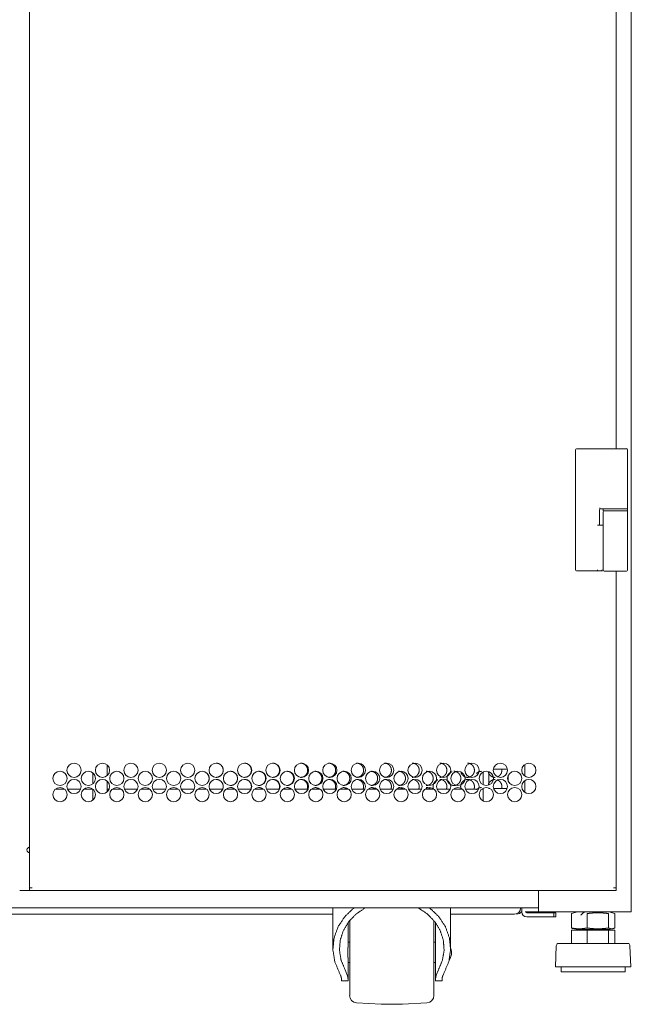
# Model space of a CAD drawing. Units: inches. Extents: x 106 to 339, y 21 to 239.
# Drawn here: x 327 to 338, y 90 to 109 of the extents above; entities that cross this region are included whole.
import ezdxf

# ---------------------------------------------------------------- set-up
doc = ezdxf.new("R2010")
doc.units = ezdxf.units.IN
doc.header["$MEASUREMENT"] = 0
doc.layers.add('1', color=7, linetype='Continuous')

msp = doc.modelspace()

# ---------------------------------------------------------------- linework, layer by layer
at = {"layer": '1', "color": 18, "linetype": 'Continuous', "lineweight": 18}
for p, q in [((338.404, 170.855), (338.404, 92.193)), ((326.731, 170.76), (326.731, 92.662)), ((338.113, 101.171), (338.113, 161.871)), ((337.5, 101.17), (337.855, 101.17)), ((337.855, 101.17), (337.855, 101.17)), ((337.322, 98.827), (337.322, 101.15)), ((338.329, 101.156), (338.329, 101.15)), ((338.329, 101.15), (338.329, 100.026)), ((338.329, 100.026), (338.329, 99.963)), ((337.79, 99.986), (337.79, 99.693)), ((337.795, 100.006), (337.855, 100.006)), ((337.855, 100.006), (337.855, 100.006)), ((337.857, 100.006), (337.857, 99.971)), ((337.857, 99.951), (337.857, 99.699)), ((338.329, 99.971), (338.329, 100.006)), ((338.329, 99.951), (338.329, 98.821)), ((337.857, 99.699), (337.857, 98.821)), ((337.5, 98.807), (337.702, 98.807)), ((337.702, 98.807), (337.727, 98.807)), ((337.823, 98.807), (337.845, 98.807)), ((338.113, 92.662), (338.113, 98.802)), ((327.963, 94.889), (327.963, 94.675)), ((328.238, 94.835), (328.238, 95.044)), ((335.53, 94.906), (335.53, 94.66)), ((335.638, 94.652), (335.638, 94.912)), ((335.728, 94.959), (336.001, 94.959)), ((336.337, 95.053), (336.337, 94.827)), ((328.238, 94.52), (328.238, 94.729)), ((336.013, 94.825), (336.013, 94.738)), ((336.337, 94.739), (336.337, 94.512)), ((327.239, 94.575), (327.41, 94.575)), ((327.468, 94.575), (327.726, 94.575)), ((327.79, 94.575), (327.961, 94.575)), ((327.963, 94.574), (327.963, 94.361)), ((328.238, 94.575), (328.277, 94.575)), ((328.341, 94.575), (328.512, 94.575)), ((328.571, 94.575), (328.828, 94.575)), ((328.892, 94.575), (329.063, 94.575)), ((329.122, 94.575), (329.379, 94.575)), ((329.443, 94.575), (329.614, 94.575)), ((329.673, 94.575), (329.93, 94.575)), ((329.995, 94.575), (330.166, 94.575)), ((330.224, 94.575), (330.482, 94.575)), ((330.546, 94.575), (330.717, 94.575)), ((330.775, 94.575), (331.033, 94.575)), ((331.097, 94.575), (331.268, 94.575)), ((331.327, 94.575), (331.584, 94.575)), ((331.648, 94.575), (331.819, 94.575)), ((331.878, 94.575), (332.135, 94.575)), ((332.199, 94.575), (332.37, 94.575)), ((332.429, 94.575), (332.686, 94.575)), ((332.751, 94.575), (332.921, 94.575)), ((332.98, 94.575), (333.238, 94.575)), ((333.302, 94.575), (333.473, 94.575)), ((333.531, 94.575), (333.789, 94.575)), ((333.853, 94.575), (334.024, 94.575)), ((334.083, 94.575), (334.34, 94.575)), ((334.404, 94.575), (334.575, 94.575)), ((334.634, 94.575), (334.891, 94.575)), ((334.955, 94.575), (335.126, 94.575)), ((335.185, 94.575), (335.442, 94.575)), ((335.506, 94.575), (335.53, 94.575)), ((335.53, 94.591), (335.53, 94.345)), ((335.638, 94.585), (335.638, 94.597)), ((335.663, 94.585), (335.638, 94.585)), ((335.997, 94.585), (335.733, 94.585)), ((326.731, 92.607), (326.542, 92.607)), ((326.731, 92.662), (326.786, 92.662)), ((326.731, 92.607), (338.113, 92.607)), ((336.605, 92.607), (336.605, 92.193)), ((338.113, 92.662), (338.058, 92.662)), ((336.605, 92.272), (316.66, 92.272)), ((332.617, 92.272), (332.617, 91.485)), ((334.9, 91.485), (334.9, 92.272)), ((336.259, 92.272), (336.259, 92.268)), ((336.278, 92.272), (336.278, 92.193)), ((332.617, 92.15), (320.649, 92.15)), ((336.14, 92.15), (334.9, 92.15)), ((336.703, 92.173), (336.377, 92.173)), ((336.703, 92.095), (336.377, 92.095)), ((336.585, 92.193), (336.404, 92.193)), ((338.337, 92.193), (336.672, 92.193)), ((336.9, 92.173), (336.9, 92.095)), ((336.94, 92.173), (336.94, 92.095)), ((337.36, 92.193), (337.245, 92.164)), ((337.245, 92.161), (337.245, 91.881)), ((337.545, 92.161), (337.545, 91.881)), ((337.906, 92.19), (337.902, 92.193)), ((337.964, 92.161), (337.964, 91.881)), ((338.083, 92.164), (337.968, 92.193)), ((338.083, 92.161), (338.083, 91.881)), ((332.91, 91.539), (332.91, 91.986)), ((334.607, 91.539), (334.607, 91.986)), ((337.245, 91.877), (337.36, 91.849)), ((337.245, 91.837), (337.245, 91.581)), ((337.245, 91.837), (337.545, 91.837)), ((337.476, 91.849), (337.488, 91.838)), ((337.491, 91.84), (337.486, 91.837)), ((337.545, 91.837), (337.545, 91.581)), ((337.545, 91.837), (337.964, 91.837)), ((337.906, 91.84), (337.896, 91.849)), ((337.9, 91.837), (337.9, 91.844)), ((337.964, 91.837), (337.964, 91.581)), ((337.964, 91.837), (338.083, 91.837)), ((337.968, 91.849), (338.083, 91.877)), ((338.083, 91.837), (338.083, 91.581)), ((332.942, 91.604), (332.91, 91.604)), ((334.607, 91.604), (334.576, 91.604)), ((336.95, 91.534), (336.936, 91.131)), ((338.392, 91.131), (338.378, 91.534)), ((332.91, 90.891), (332.91, 91.276)), ((334.607, 90.891), (334.607, 91.276)), ((332.896, 90.967), (332.854, 91.071)), ((332.91, 91.21), (332.942, 91.21)), ((334.576, 91.21), (334.607, 91.21)), ((334.664, 91.071), (334.621, 90.967)), ((337.043, 91.131), (337.043, 91.031)), ((338.285, 91.031), (338.285, 91.131)), ((332.765, 90.967), (332.741, 91.019)), ((334.776, 91.019), (334.752, 90.967)), ((332.784, 90.856), (332.91, 90.856)), ((334.607, 90.856), (334.733, 90.856)), ((333.076, 90.432), (333.553, 90.407)), ((333.965, 90.407), (334.441, 90.432))]:
    msp.add_line(p, q, dxfattribs=at)
for centre in [(327.597, 94.939), (328.148, 94.939), (328.7, 94.939), (329.251, 94.939), (329.802, 94.939), (330.353, 94.939), (330.904, 94.939), (331.455, 94.939), (332.007, 94.939), (332.558, 94.939), (333.109, 94.939), (333.66, 94.939), (334.211, 94.939), (334.763, 94.939), (335.314, 94.939), (335.865, 94.939), (336.416, 94.939), (327.324, 94.782), (327.875, 94.782), (328.427, 94.782), (328.978, 94.782), (329.529, 94.782), (330.08, 94.782), (330.631, 94.782), (331.183, 94.782), (331.734, 94.782), (332.285, 94.782), (332.836, 94.782), (333.387, 94.782), (333.939, 94.782), (334.49, 94.782), (335.041, 94.782), (335.592, 94.782), (336.143, 94.782), (327.597, 94.624), (328.148, 94.624), (328.7, 94.624), (329.251, 94.624), (329.802, 94.624), (330.353, 94.624), (330.904, 94.624), (331.455, 94.624), (332.007, 94.624), (332.558, 94.624), (333.109, 94.624), (333.66, 94.624), (334.211, 94.624), (334.763, 94.624), (335.314, 94.624), (335.865, 94.624), (336.416, 94.624), (327.324, 94.467), (327.875, 94.467), (328.427, 94.467), (328.978, 94.467), (329.529, 94.467), (330.08, 94.467), (330.631, 94.467), (331.183, 94.467), (331.734, 94.467), (332.285, 94.467), (332.836, 94.467), (333.387, 94.467), (333.939, 94.467), (334.49, 94.467), (335.041, 94.467), (335.592, 94.467), (336.143, 94.467)]:
    msp.add_circle(centre, 0.138, dxfattribs=at)
for centre, radius, start, end in [((337.341, 101.15), 0.0197, 90, 180), ((338.31, 101.156), 0.0197, 0, 90), ((338.31, 101.15), 0.0197, 0, 90), ((338.31, 100.026), 0.0197, 270, 0), ((337.81, 99.986), 0.0197, 90, 180), ((337.877, 99.951), 0.0197, 90, 180), ((338.31, 99.951), 0.0197, 0, 90), ((337.341, 98.827), 0.0197, 180, 270), ((337.877, 98.821), 0.0197, 180, 270), ((338.31, 98.821), 0.0197, 270, 0), ((326.743, 93.394), 0.0591, 101.5369, 180), ((326.743, 93.394), 0.0591, 180, 258.4631), ((336.14, 92.268), 0.118, 270, 0), ((336.18, 92.268), 0.118, 270, 326.4427), ((336.377, 92.193), 0.0984, 180, 270), ((336.377, 92.193), 0.0197, 180, 270), ((336.416, 92.193), 0.0197, 180, 270), ((334.603, 91.396), 0.315, 2.0777, 19.4231), ((337.01, 91.531), 0.0602, 124.7852, 178.0071), ((338.318, 91.531), 0.0602, 1.9929, 55.2148), ((334.603, 91.419), 0.315, 328.0345, 357.9223), ((333.083, 90.574), 0.142, 180, 267), ((334.434, 90.574), 0.142, 273, 0), ((333.759, 94.339), 3.937, 267, 273)]:
    msp.add_arc(centre, radius, start, end, dxfattribs=at)
for points, knots in [([(337.341, 101.17), (337.342, 101.17), (337.346, 101.17), (337.347, 101.17), (337.35, 101.17), (337.35, 101.17), (337.351, 101.17), (337.352, 101.17), (337.352, 101.17), (337.387, 101.17), (337.411, 101.17), (337.425, 101.17), (337.433, 101.17), (337.436, 101.17), (337.438, 101.17), (337.44, 101.17), (337.5, 101.17)], [0, 0, 0.004266, 0.027071, 0.038884, 0.052994, 0.056768, 0.062838, 0.06694, 0.069073, 0.286792, 0.44233, 0.529286, 0.575062, 0.598523, 0.6105, 0.622477, 1, 1]), ([(337.855, 101.17), (337.892, 101.17), (337.922, 101.17)], [0, 0, 0.557076, 1, 1]), ([(337.922, 101.17), (337.944, 101.17), (337.956, 101.17), (337.962, 101.17), (337.966, 101.17), (337.969, 101.17), (338.031, 101.17), (338.064, 101.17), (338.081, 101.17), (338.086, 101.17), (338.092, 101.17), (338.097, 101.17), (338.131, 101.17), (338.178, 101.17), (338.2, 101.17), (338.211, 101.17), (338.214, 101.17), (338.218, 101.17), (338.221, 101.17), (338.247, 101.17), (338.279, 101.17), (338.287, 101.17), (338.294, 101.17), (338.297, 101.17), (338.299, 101.17), (338.3, 101.17), (338.31, 101.17)], [0, 0, 0.056447, 0.087992, 0.104638, 0.113095, 0.121753, 0.280891, 0.367541, 0.411638, 0.422713, 0.439425, 0.450634, 0.54017, 0.661521, 0.718102, 0.745151, 0.753943, 0.762669, 0.771327, 0.83858, 0.920263, 0.94154, 0.959662, 0.967515, 0.971139, 0.974629, 1, 1]), ([(337.793, 100.026), (337.793, 100.018), (337.793, 100.012), (337.794, 100.008), (337.795, 100.006)], [0, 0, 0.377332, 0.698567, 0.914153, 1, 1]), ([(338.329, 100.006), (338.298, 100.006), (338.093, 100.006), (337.889, 100.006), (337.857, 100.006)], [0, 0, 0.066972, 0.5, 0.932973, 1, 1]), ([(337.857, 99.971), (337.889, 99.971), (338.093, 99.971), (338.298, 99.971), (338.329, 99.971)], [0, 0, 0.067027, 0.5, 0.933028, 1, 1]), ([(338.329, 99.963), (338.329, 99.958), (338.329, 99.954), (338.329, 99.951)], [0, 0, 0.427327, 0.743059, 1, 1]), ([(337.75, 98.827), (337.748, 98.813), (337.744, 98.807)], [0, 0, 0.656009, 1, 1]), ([(337.744, 98.807), (337.776, 98.807), (337.816, 98.807), (337.823, 98.807)], [0, 0, 0.40537, 0.912496, 1, 1]), ([(337.84, 98.825), (337.835, 98.812), (337.823, 98.807)], [0, 0, 0.500674, 1, 1]), ([(337.877, 98.801), (337.918, 98.801), (338.16, 98.801), (338.31, 98.801)], [0, 0, 0.09549, 0.65454, 1, 1]), ([(330.352, 94.801), (330.379, 94.804), (330.404, 94.811), (330.416, 94.817), (330.428, 94.824), (330.438, 94.832), (330.449, 94.842), (330.466, 94.863), (330.479, 94.886), (330.483, 94.899), (330.486, 94.912), (330.488, 94.925), (330.489, 94.939), (330.486, 94.967), (330.479, 94.992), (330.466, 95.015), (330.449, 95.037), (330.428, 95.054), (330.404, 95.067), (330.392, 95.071), (330.379, 95.074), (330.366, 95.076), (330.352, 95.077)], [0, 0, 0.063599, 0.124665, 0.155028, 0.185788, 0.217127, 0.249483, 0.31339, 0.374725, 0.405289, 0.436156, 0.467624, 0.500089, 0.564138, 0.625545, 0.68684, 0.75053, 0.814126, 0.875161, 0.905579, 0.93632, 0.967697, 1, 1]), ([(330.899, 94.801), (330.926, 94.804), (330.952, 94.811), (330.963, 94.817), (330.975, 94.824), (330.985, 94.832), (330.996, 94.842), (331.013, 94.863), (331.026, 94.886), (331.03, 94.899), (331.033, 94.912), (331.035, 94.925), (331.036, 94.939), (331.033, 94.967), (331.026, 94.992), (331.013, 95.015), (330.996, 95.037), (330.975, 95.054), (330.952, 95.067), (330.939, 95.071), (330.926, 95.074), (330.913, 95.076), (330.899, 95.077)], [0, 0, 0.063535, 0.124541, 0.15493, 0.185666, 0.216986, 0.249326, 0.313251, 0.374641, 0.405212, 0.436106, 0.467602, 0.500094, 0.564195, 0.625656, 0.686978, 0.750686, 0.814246, 0.875282, 0.905614, 0.936324, 0.967728, 1, 1]), ([(331.445, 94.801), (331.473, 94.804), (331.498, 94.811), (331.51, 94.817), (331.521, 94.824), (331.532, 94.832), (331.542, 94.842), (331.559, 94.863), (331.572, 94.886), (331.576, 94.899), (331.579, 94.912), (331.581, 94.925), (331.582, 94.939), (331.579, 94.967), (331.572, 94.992), (331.559, 95.015), (331.542, 95.037), (331.521, 95.054), (331.498, 95.067), (331.485, 95.071), (331.473, 95.074), (331.459, 95.076), (331.445, 95.077)], [0, 0, 0.063485, 0.124443, 0.154811, 0.18553, 0.216836, 0.249168, 0.313125, 0.374526, 0.405132, 0.43606, 0.467591, 0.500119, 0.56429, 0.625803, 0.687164, 0.750904, 0.814442, 0.87544, 0.905749, 0.936434, 0.967813, 1, 1]), ([(331.99, 94.801), (332.018, 94.804), (332.043, 94.811), (332.054, 94.817), (332.066, 94.824), (332.076, 94.832), (332.087, 94.842), (332.104, 94.863), (332.117, 94.886), (332.121, 94.899), (332.124, 94.912), (332.126, 94.925), (332.126, 94.939), (332.124, 94.967), (332.117, 94.992), (332.104, 95.015), (332.087, 95.037), (332.066, 95.054), (332.043, 95.067), (332.03, 95.071), (332.018, 95.074), (332.004, 95.076), (331.99, 95.077)], [0, 0, 0.063438, 0.124293, 0.154642, 0.185345, 0.216639, 0.249009, 0.312925, 0.374397, 0.405018, 0.435982, 0.46755, 0.500115, 0.564362, 0.625928, 0.68736, 0.75106, 0.814625, 0.875535, 0.905878, 0.93654, 0.967836, 1, 1]), ([(332.534, 94.801), (332.561, 94.804), (332.586, 94.811), (332.598, 94.817), (332.609, 94.824), (332.62, 94.832), (332.63, 94.842), (332.647, 94.863), (332.66, 94.886), (332.664, 94.899), (332.667, 94.912), (332.669, 94.925), (332.67, 94.939), (332.667, 94.967), (332.66, 94.992), (332.647, 95.015), (332.63, 95.037), (332.609, 95.054), (332.586, 95.067), (332.574, 95.071), (332.561, 95.074), (332.548, 95.076), (332.534, 95.077)], [0, 0, 0.063339, 0.124156, 0.154435, 0.185127, 0.216413, 0.24878, 0.312702, 0.374225, 0.404885, 0.435875, 0.467475, 0.500085, 0.564414, 0.626043, 0.687526, 0.751231, 0.814785, 0.875667, 0.905936, 0.936579, 0.967855, 1, 1]), ([(333.076, 94.801), (333.103, 94.804), (333.128, 94.811), (333.14, 94.817), (333.151, 94.824), (333.162, 94.832), (333.172, 94.842), (333.189, 94.863), (333.202, 94.886), (333.206, 94.899), (333.209, 94.912), (333.211, 94.925), (333.212, 94.939), (333.209, 94.967), (333.202, 94.992), (333.189, 95.015), (333.172, 95.037), (333.151, 95.054), (333.128, 95.067), (333.116, 95.071), (333.103, 95.074), (333.09, 95.076), (333.076, 95.077)], [0, 0, 0.063305, 0.124031, 0.154297, 0.184979, 0.21626, 0.248581, 0.312553, 0.374103, 0.404785, 0.435817, 0.46746, 0.500116, 0.564533, 0.626229, 0.687739, 0.751492, 0.814994, 0.875853, 0.906106, 0.936673, 0.967932, 1, 1]), ([(333.617, 94.801), (333.644, 94.804), (333.669, 94.811), (333.68, 94.817), (333.692, 94.824), (333.702, 94.832), (333.712, 94.842), (333.73, 94.863), (333.742, 94.886), (333.746, 94.899), (333.749, 94.912), (333.751, 94.925), (333.752, 94.939), (333.749, 94.967), (333.742, 94.992), (333.73, 95.015), (333.712, 95.037), (333.692, 95.054), (333.669, 95.067), (333.657, 95.071), (333.644, 95.074), (333.631, 95.076), (333.617, 95.077)], [0, 0, 0.063162, 0.123866, 0.154125, 0.184751, 0.216033, 0.248316, 0.312311, 0.373928, 0.404659, 0.435725, 0.467418, 0.500124, 0.564641, 0.626434, 0.687983, 0.751759, 0.815221, 0.876016, 0.906259, 0.936756, 0.967943, 1, 1]), ([(334.156, 94.801), (334.183, 94.804), (334.208, 94.811), (334.219, 94.817), (334.23, 94.824), (334.241, 94.832), (334.251, 94.842), (334.268, 94.863), (334.28, 94.886), (334.285, 94.899), (334.288, 94.912), (334.29, 94.925), (334.29, 94.939), (334.288, 94.967), (334.28, 94.992), (334.268, 95.015), (334.251, 95.037), (334.23, 95.054), (334.208, 95.067), (334.195, 95.071), (334.183, 95.074), (334.17, 95.076), (334.156, 95.077)], [0, 0, 0.063086, 0.123659, 0.153858, 0.184484, 0.215722, 0.248059, 0.312045, 0.373709, 0.40449, 0.435609, 0.467354, 0.500113, 0.564732, 0.626611, 0.688206, 0.752012, 0.815488, 0.876224, 0.906403, 0.936892, 0.968011, 1, 1]), ([(334.693, 94.801), (334.72, 94.804), (334.744, 94.811), (334.756, 94.817), (334.767, 94.824), (334.778, 94.832), (334.788, 94.842), (334.805, 94.863), (334.817, 94.886), (334.821, 94.899), (334.824, 94.912), (334.826, 94.925), (334.827, 94.939), (334.824, 94.967), (334.817, 94.992), (334.805, 95.015), (334.788, 95.037), (334.767, 95.054), (334.744, 95.067), (334.732, 95.071), (334.72, 95.074), (334.707, 95.076), (334.693, 95.077)], [0, 0, 0.062956, 0.123404, 0.153603, 0.184181, 0.215426, 0.247732, 0.311756, 0.373502, 0.404299, 0.435473, 0.467267, 0.500087, 0.564823, 0.626795, 0.688472, 0.752277, 0.815727, 0.876359, 0.906535, 0.93696, 0.968015, 1, 1]), ([(335.228, 94.801), (335.254, 94.804), (335.279, 94.811), (335.291, 94.817), (335.302, 94.824), (335.312, 94.832), (335.322, 94.842), (335.339, 94.863), (335.352, 94.886), (335.356, 94.899), (335.359, 94.912), (335.361, 94.925), (335.361, 94.939), (335.359, 94.967), (335.351, 94.992), (335.339, 95.015), (335.322, 95.037), (335.302, 95.054), (335.279, 95.067), (335.267, 95.071), (335.255, 95.074), (335.241, 95.076), (335.228, 95.077)], [0, 0, 0.062836, 0.123228, 0.153376, 0.18391, 0.21512, 0.247445, 0.311518, 0.3733, 0.404157, 0.435378, 0.467235, 0.500116, 0.564973, 0.627034, 0.688775, 0.752628, 0.816063, 0.876654, 0.906774, 0.937141, 0.968135, 1, 1]), ([(330.178, 94.685), (330.208, 94.729), (330.212, 94.741), (330.215, 94.754), (330.217, 94.768), (330.218, 94.782), (330.215, 94.809), (330.208, 94.835), (330.195, 94.858), (330.177, 94.879), (330.173, 94.883)], [0, 0, 0.237601, 0.297317, 0.357622, 0.419103, 0.482534, 0.607671, 0.727645, 0.847457, 0.971893, 1, 1]), ([(330.628, 94.644), (330.656, 94.646), (330.681, 94.654), (330.693, 94.66), (330.704, 94.667), (330.715, 94.675), (330.725, 94.684), (330.743, 94.705), (330.755, 94.729), (330.76, 94.741), (330.763, 94.754), (330.765, 94.768), (330.765, 94.782), (330.763, 94.809), (330.755, 94.835), (330.743, 94.858), (330.725, 94.879), (330.704, 94.897), (330.681, 94.909), (330.669, 94.914), (330.656, 94.917), (330.642, 94.919), (330.628, 94.919)], [0, 0, 0.063568, 0.124605, 0.155035, 0.185758, 0.217064, 0.249435, 0.313332, 0.374695, 0.405274, 0.436154, 0.467636, 0.500117, 0.564195, 0.62563, 0.686953, 0.750634, 0.814212, 0.875223, 0.905655, 0.936352, 0.967742, 1, 1]), ([(331.175, 94.644), (331.202, 94.646), (331.228, 94.654), (331.239, 94.66), (331.251, 94.667), (331.261, 94.675), (331.272, 94.684), (331.289, 94.705), (331.302, 94.729), (331.306, 94.741), (331.309, 94.754), (331.311, 94.768), (331.312, 94.782), (331.309, 94.809), (331.302, 94.835), (331.289, 94.858), (331.272, 94.879), (331.251, 94.897), (331.228, 94.909), (331.215, 94.914), (331.202, 94.917), (331.189, 94.919), (331.175, 94.919)], [0, 0, 0.06357, 0.124551, 0.154903, 0.185604, 0.216941, 0.249254, 0.313176, 0.374599, 0.405188, 0.436099, 0.467612, 0.500122, 0.564257, 0.625735, 0.687119, 0.750824, 0.814372, 0.875336, 0.905741, 0.936409, 0.967771, 1, 1]), ([(331.721, 94.644), (331.748, 94.646), (331.773, 94.654), (331.785, 94.66), (331.796, 94.667), (331.807, 94.675), (331.817, 94.684), (331.835, 94.705), (331.847, 94.729), (331.851, 94.741), (331.855, 94.754), (331.856, 94.768), (331.857, 94.782), (331.855, 94.809), (331.847, 94.835), (331.835, 94.858), (331.817, 94.879), (331.796, 94.897), (331.773, 94.909), (331.761, 94.914), (331.748, 94.917), (331.735, 94.919), (331.721, 94.919)], [0, 0, 0.063459, 0.124391, 0.154721, 0.185406, 0.216728, 0.249077, 0.312992, 0.374454, 0.405056, 0.436001, 0.467549, 0.500094, 0.5643, 0.625845, 0.687239, 0.750937, 0.814508, 0.875433, 0.905758, 0.93646, 0.967796, 1, 1]), ([(332.265, 94.644), (332.292, 94.646), (332.317, 94.654), (332.329, 94.66), (332.34, 94.667), (332.351, 94.675), (332.361, 94.684), (332.379, 94.705), (332.391, 94.729), (332.395, 94.741), (332.399, 94.754), (332.4, 94.768), (332.401, 94.782), (332.399, 94.809), (332.391, 94.835), (332.379, 94.858), (332.361, 94.879), (332.34, 94.897), (332.317, 94.909), (332.305, 94.914), (332.292, 94.917), (332.279, 94.919), (332.265, 94.919)], [0, 0, 0.063415, 0.124247, 0.154614, 0.185284, 0.216596, 0.248896, 0.31285, 0.374329, 0.404968, 0.43595, 0.467528, 0.500116, 0.564399, 0.626002, 0.687442, 0.751179, 0.814688, 0.87558, 0.905942, 0.936563, 0.967817, 1, 1]), ([(332.808, 94.644), (332.835, 94.646), (332.86, 94.654), (332.872, 94.66), (332.883, 94.667), (332.894, 94.675), (332.904, 94.684), (332.921, 94.705), (332.934, 94.729), (332.938, 94.741), (332.941, 94.754), (332.943, 94.768), (332.944, 94.782), (332.941, 94.809), (332.934, 94.835), (332.921, 94.858), (332.904, 94.879), (332.883, 94.897), (332.86, 94.909), (332.848, 94.914), (332.835, 94.917), (332.822, 94.919), (332.808, 94.919)], [0, 0, 0.063323, 0.124066, 0.154366, 0.185079, 0.216339, 0.248683, 0.31265, 0.374187, 0.404849, 0.43586, 0.46749, 0.500121, 0.564494, 0.626166, 0.687635, 0.751384, 0.814889, 0.87576, 0.90605, 0.936656, 0.967893, 1, 1]), ([(333.35, 94.644), (333.377, 94.646), (333.401, 94.654), (333.413, 94.66), (333.424, 94.667), (333.435, 94.675), (333.445, 94.684), (333.462, 94.705), (333.475, 94.729), (333.479, 94.741), (333.482, 94.754), (333.484, 94.768), (333.485, 94.782), (333.482, 94.809), (333.475, 94.835), (333.462, 94.858), (333.445, 94.879), (333.424, 94.897), (333.402, 94.909), (333.389, 94.914), (333.377, 94.917), (333.363, 94.919), (333.35, 94.919)], [0, 0, 0.063234, 0.12395, 0.154185, 0.184839, 0.216145, 0.248448, 0.312431, 0.374001, 0.404727, 0.43577, 0.467438, 0.500119, 0.564586, 0.626331, 0.687861, 0.751627, 0.815132, 0.875933, 0.906153, 0.936744, 0.967907, 1, 1]), ([(333.889, 94.644), (333.916, 94.646), (333.941, 94.654), (333.953, 94.66), (333.964, 94.667), (333.974, 94.675), (333.985, 94.684), (334.002, 94.705), (334.014, 94.729), (334.018, 94.741), (334.022, 94.754), (334.023, 94.768), (334.024, 94.782), (334.022, 94.809), (334.014, 94.835), (334.002, 94.858), (333.985, 94.879), (333.964, 94.897), (333.941, 94.909), (333.929, 94.914), (333.916, 94.917), (333.903, 94.919), (333.889, 94.919)], [0, 0, 0.063095, 0.123736, 0.153966, 0.184619, 0.215879, 0.248191, 0.312202, 0.373816, 0.404573, 0.435666, 0.467386, 0.500118, 0.564686, 0.626514, 0.688088, 0.751881, 0.815352, 0.876146, 0.906358, 0.936822, 0.967976, 1, 1]), ([(334.427, 94.644), (334.454, 94.646), (334.479, 94.654), (334.49, 94.66), (334.502, 94.667), (334.512, 94.675), (334.522, 94.684), (334.539, 94.705), (334.552, 94.729), (334.556, 94.741), (334.559, 94.754), (334.561, 94.768), (334.561, 94.782), (334.559, 94.809), (334.552, 94.835), (334.539, 94.858), (334.522, 94.879), (334.502, 94.897), (334.479, 94.909), (334.467, 94.914), (334.454, 94.917), (334.441, 94.919), (334.427, 94.919)], [0, 0, 0.063023, 0.123536, 0.153764, 0.184367, 0.215585, 0.247908, 0.311915, 0.373637, 0.404427, 0.43556, 0.467335, 0.500124, 0.564804, 0.626724, 0.688376, 0.752165, 0.815606, 0.876346, 0.906496, 0.936954, 0.968042, 1, 1]), ([(334.925, 94.914), (334.869, 94.879), (334.852, 94.858), (334.839, 94.835), (334.835, 94.822), (334.832, 94.809), (334.83, 94.796), (334.83, 94.782), (334.832, 94.754), (334.839, 94.729), (334.845, 94.717), (334.852, 94.705), (334.86, 94.695), (334.869, 94.684), (334.889, 94.667), (334.912, 94.654), (334.924, 94.65), (334.937, 94.646), (334.95, 94.645), (334.963, 94.644)], [0, 0, 0.170249, 0.240853, 0.308955, 0.342951, 0.377342, 0.412433, 0.448636, 0.520062, 0.588426, 0.622357, 0.656554, 0.69129, 0.727021, 0.797168, 0.864147, 0.89731, 0.930801, 0.964919, 1, 1]), ([(334.963, 94.644), (334.99, 94.646), (335.015, 94.654), (335.026, 94.66), (335.037, 94.667), (335.048, 94.675), (335.058, 94.684), (335.075, 94.705), (335.087, 94.729), (335.091, 94.741), (335.095, 94.754), (335.096, 94.768), (335.097, 94.782), (335.095, 94.809), (335.087, 94.835), (335.075, 94.858), (335.058, 94.879), (335.037, 94.897), (335.015, 94.909), (335.003, 94.914), (334.99, 94.917), (334.977, 94.919), (334.963, 94.919)], [0, 0, 0.062896, 0.123346, 0.15352, 0.184075, 0.215303, 0.247597, 0.311645, 0.373423, 0.404251, 0.435441, 0.467275, 0.500124, 0.564923, 0.62694, 0.688649, 0.752479, 0.815898, 0.876537, 0.906685, 0.937081, 0.968105, 1, 1]), ([(335.1, 94.897), (335.104, 94.886), (335.11, 94.874), (335.116, 94.863), (335.124, 94.852), (335.133, 94.842), (335.154, 94.824), (335.177, 94.811), (335.189, 94.807), (335.201, 94.804), (335.214, 94.802), (335.228, 94.801)], [0, 0, 0.065997, 0.143088, 0.220706, 0.299537, 0.380619, 0.539877, 0.691789, 0.767137, 0.843081, 0.920295, 1, 1]), ([(335.497, 94.919), (335.446, 94.909), (335.403, 94.879), (335.403, 94.879)], [0, 0, 0.496554, 0.999155, 1, 1]), ([(335.631, 94.906), (335.637, 94.886), (335.643, 94.874), (335.65, 94.863), (335.658, 94.852), (335.667, 94.842), (335.687, 94.824), (335.71, 94.811), (335.722, 94.807), (335.734, 94.804), (335.747, 94.802), (335.761, 94.801)], [0, 0, 0.116473, 0.189537, 0.263088, 0.337779, 0.414594, 0.565329, 0.70892, 0.780119, 0.851875, 0.92483, 1, 1]), ([(335.804, 94.809), (335.812, 94.811), (335.823, 94.817), (335.834, 94.824), (335.845, 94.832), (335.855, 94.842), (335.872, 94.863), (335.884, 94.886), (335.888, 94.899), (335.891, 94.912), (335.893, 94.925), (335.894, 94.939), (335.892, 94.96)], [0, 0, 0.041862, 0.109596, 0.178329, 0.248487, 0.321176, 0.465393, 0.604639, 0.674173, 0.744573, 0.816387, 0.89053, 1, 1]), ([(330.479, 94.571), (330.479, 94.571), (330.483, 94.584), (330.486, 94.597), (330.488, 94.61), (330.489, 94.624), (330.486, 94.652), (330.479, 94.677), (330.466, 94.7), (330.449, 94.722), (330.428, 94.739), (330.404, 94.752), (330.392, 94.756), (330.379, 94.759), (330.366, 94.761), (330.352, 94.762)], [0, 0, 0.000193, 0.049065, 0.09842, 0.148737, 0.200649, 0.303062, 0.401251, 0.499261, 0.601101, 0.702789, 0.800384, 0.849022, 0.898177, 0.948347, 1, 1]), ([(331.026, 94.571), (331.026, 94.571), (331.03, 94.584), (331.033, 94.597), (331.035, 94.61), (331.036, 94.624), (331.033, 94.652), (331.026, 94.677), (331.013, 94.7), (330.996, 94.722), (330.975, 94.739), (330.952, 94.752), (330.939, 94.756), (330.926, 94.759), (330.913, 94.761), (330.899, 94.762)], [0, 0, 0.000216, 0.049092, 0.098483, 0.148836, 0.200783, 0.303263, 0.401523, 0.49956, 0.601413, 0.703028, 0.800609, 0.849102, 0.898199, 0.948406, 1, 1]), ([(331.572, 94.571), (331.572, 94.571), (331.576, 94.584), (331.579, 94.597), (331.581, 94.61), (331.582, 94.624), (331.579, 94.652), (331.572, 94.677), (331.559, 94.7), (331.542, 94.722), (331.521, 94.739), (331.498, 94.752), (331.485, 94.756), (331.473, 94.759), (331.459, 94.761), (331.445, 94.762)], [0, 0, 0.000193, 0.049115, 0.098553, 0.148955, 0.20095, 0.303527, 0.401854, 0.499938, 0.601826, 0.703389, 0.800894, 0.849341, 0.898391, 0.94855, 1, 1]), ([(332.117, 94.571), (332.117, 94.571), (332.121, 94.584), (332.124, 94.597), (332.126, 94.61), (332.126, 94.624), (332.124, 94.652), (332.117, 94.677), (332.104, 94.7), (332.087, 94.722), (332.066, 94.739), (332.043, 94.752), (332.03, 94.756), (332.018, 94.759), (332.004, 94.761), (331.99, 94.762)], [0, 0, 0.000216, 0.049152, 0.098636, 0.149084, 0.201128, 0.303801, 0.402191, 0.500367, 0.602166, 0.703749, 0.80109, 0.849583, 0.898584, 0.948598, 1, 1]), ([(332.66, 94.571), (332.66, 94.571), (332.664, 94.584), (332.667, 94.597), (332.669, 94.61), (332.67, 94.624), (332.667, 94.652), (332.66, 94.677), (332.647, 94.7), (332.63, 94.722), (332.609, 94.739), (332.586, 94.752), (332.574, 94.756), (332.561, 94.759), (332.548, 94.761), (332.534, 94.762)], [0, 0, 0.002207, 0.051095, 0.100508, 0.150894, 0.202891, 0.305463, 0.40373, 0.501763, 0.60334, 0.704676, 0.801753, 0.850016, 0.898876, 0.948745, 1, 1]), ([(333.202, 94.571), (333.202, 94.571), (333.206, 94.584), (333.209, 94.597), (333.211, 94.61), (333.212, 94.624), (333.209, 94.652), (333.202, 94.677), (333.189, 94.7), (333.172, 94.722), (333.151, 94.739), (333.128, 94.752), (333.116, 94.756), (333.103, 94.759), (333.09, 94.761), (333.076, 94.762)], [0, 0, 0.00221, 0.051123, 0.100594, 0.151038, 0.203096, 0.305788, 0.404143, 0.502201, 0.603835, 0.705068, 0.802088, 0.850317, 0.899046, 0.948878, 1, 1]), ([(333.742, 94.571), (333.742, 94.571), (333.746, 94.584), (333.749, 94.597), (333.751, 94.61), (333.752, 94.624), (333.749, 94.652), (333.742, 94.677), (333.73, 94.7), (333.712, 94.722), (333.692, 94.739), (333.669, 94.752), (333.657, 94.756), (333.644, 94.759), (333.631, 94.761), (333.617, 94.762)], [0, 0, 0.002212, 0.051188, 0.1007, 0.151209, 0.203334, 0.306157, 0.404637, 0.50273, 0.604372, 0.705513, 0.802403, 0.850602, 0.899206, 0.94891, 1, 1]), ([(334.28, 94.571), (334.28, 94.571), (334.285, 94.584), (334.288, 94.597), (334.29, 94.61), (334.29, 94.624), (334.288, 94.652), (334.28, 94.677), (334.268, 94.7), (334.251, 94.722), (334.23, 94.739), (334.208, 94.752), (334.195, 94.756), (334.183, 94.759), (334.17, 94.761), (334.156, 94.762)], [0, 0, 0.002179, 0.051221, 0.1008, 0.151377, 0.203568, 0.306522, 0.405109, 0.503243, 0.6049, 0.706031, 0.802797, 0.850879, 0.899455, 0.949034, 1, 1]), ([(334.652, 94.756), (334.598, 94.722), (334.581, 94.7), (334.569, 94.677), (334.564, 94.665), (334.561, 94.652), (334.559, 94.638), (334.559, 94.624), (334.561, 94.597), (334.569, 94.571), (334.569, 94.571)], [0, 0, 0.28249, 0.403335, 0.519759, 0.577915, 0.636681, 0.696687, 0.758582, 0.880699, 0.997603, 1, 1]), ([(334.817, 94.571), (334.817, 94.571), (334.821, 94.584), (334.824, 94.597), (334.826, 94.61), (334.827, 94.624), (334.824, 94.652), (334.817, 94.677), (334.805, 94.7), (334.788, 94.722), (334.767, 94.739), (334.744, 94.752), (334.732, 94.756), (334.72, 94.759), (334.707, 94.761), (334.693, 94.762)], [0, 0, 0.002219, 0.051267, 0.100916, 0.151552, 0.203822, 0.306922, 0.405622, 0.50385, 0.605469, 0.706521, 0.803086, 0.851145, 0.899601, 0.949059, 1, 1]), ([(335.228, 94.762), (335.177, 94.752), (335.134, 94.722), (335.116, 94.7), (335.104, 94.677), (335.1, 94.665), (335.097, 94.652), (335.095, 94.638), (335.094, 94.624), (335.097, 94.597), (335.104, 94.571), (335.104, 94.571)], [0, 0, 0.195076, 0.392379, 0.494589, 0.593192, 0.642405, 0.692221, 0.743052, 0.795497, 0.898968, 0.997969, 1, 1]), ([(335.351, 94.571), (335.352, 94.571), (335.356, 94.584), (335.359, 94.597), (335.361, 94.61), (335.361, 94.624), (335.359, 94.652), (335.351, 94.677), (335.339, 94.7), (335.322, 94.722), (335.302, 94.739), (335.279, 94.752), (335.267, 94.756), (335.255, 94.759), (335.241, 94.761), (335.228, 94.762)], [0, 0, 0.002222, 0.051351, 0.101059, 0.151778, 0.204128, 0.307388, 0.406195, 0.504494, 0.606156, 0.707152, 0.803619, 0.851574, 0.899921, 0.949267, 1, 1]), ([(335.761, 94.762), (335.71, 94.752), (335.667, 94.722), (335.65, 94.7), (335.637, 94.677), (335.631, 94.655)], [0, 0, 0.285997, 0.575837, 0.72608, 0.871146, 1, 1]), ([(335.887, 94.582), (335.891, 94.597), (335.893, 94.61), (335.894, 94.624), (335.891, 94.652), (335.884, 94.677), (335.872, 94.7), (335.855, 94.722), (335.834, 94.739), (335.812, 94.752), (335.806, 94.754)], [0, 0, 0.073824, 0.138567, 0.205409, 0.337242, 0.463401, 0.588796, 0.718367, 0.846944, 0.96979, 1, 1]), ([(330.704, 94.582), (330.681, 94.594), (330.669, 94.599), (330.656, 94.602), (330.642, 94.604), (330.628, 94.605)], [0, 0, 0.325755, 0.490223, 0.656074, 0.825693, 1, 1]), ([(331.25, 94.582), (331.228, 94.594), (331.215, 94.599), (331.202, 94.602), (331.189, 94.604), (331.175, 94.605)], [0, 0, 0.325784, 0.490248, 0.656088, 0.825697, 1, 1]), ([(331.796, 94.582), (331.773, 94.594), (331.761, 94.599), (331.748, 94.602), (331.735, 94.604), (331.721, 94.605)], [0, 0, 0.325809, 0.48996, 0.656106, 0.825703, 1, 1]), ([(332.34, 94.582), (332.317, 94.594), (332.305, 94.599), (332.292, 94.602), (332.279, 94.604), (332.265, 94.605)], [0, 0, 0.325946, 0.490457, 0.65633, 0.825649, 1, 1]), ([(332.883, 94.582), (332.86, 94.594), (332.848, 94.599), (332.835, 94.602), (332.822, 94.604), (332.808, 94.605)], [0, 0, 0.326183, 0.490486, 0.656454, 0.825871, 1, 1]), ([(333.424, 94.582), (333.402, 94.594), (333.389, 94.599), (333.377, 94.602), (333.363, 94.604), (333.35, 94.605)], [0, 0, 0.326226, 0.490367, 0.656478, 0.825714, 1, 1]), ([(333.964, 94.582), (333.941, 94.594), (333.929, 94.599), (333.916, 94.602), (333.903, 94.604), (333.889, 94.605)], [0, 0, 0.326573, 0.49087, 0.65649, 0.82588, 1, 1]), ([(334.501, 94.582), (334.479, 94.594), (334.467, 94.599), (334.454, 94.602), (334.441, 94.604), (334.427, 94.605)], [0, 0, 0.326726, 0.490914, 0.656732, 0.825996, 1, 1]), ([(335.497, 94.605), (335.446, 94.595), (335.403, 94.564), (335.403, 94.564)], [0, 0, 0.496554, 0.999155, 1, 1]), ([(332.741, 91.019), (332.651, 91.234), (332.617, 91.462), (332.64, 91.691), (332.719, 91.909), (332.851, 92.106), (333.027, 92.272)], [0, 0, 0.165899, 0.329745, 0.493392, 0.65876, 0.827352, 1, 1]), ([(332.854, 91.071), (332.776, 91.255), (332.744, 91.449), (332.759, 91.645), (332.82, 91.834), (332.926, 92.007), (333.07, 92.155), (333.246, 92.272)], [0, 0, 0.141358, 0.280973, 0.420311, 0.560893, 0.703971, 0.850296, 1, 1]), ([(334.271, 92.272), (334.447, 92.155), (334.591, 92.007), (334.697, 91.834), (334.758, 91.645), (334.774, 91.449), (334.741, 91.255), (334.664, 91.071)], [0, 0, 0.149695, 0.29603, 0.439111, 0.579688, 0.719023, 0.85864, 1, 1]), ([(334.49, 92.272), (334.667, 92.106), (334.798, 91.909), (334.877, 91.691), (334.9, 91.462), (334.866, 91.234), (334.776, 91.019)], [0, 0, 0.172659, 0.341249, 0.506614, 0.67026, 0.834103, 1, 1]), ([(332.942, 90.574), (332.942, 90.611), (332.942, 90.891), (332.942, 91.353), (332.942, 91.833), (332.942, 92.027)], [0, 0, 0.025848, 0.218582, 0.536182, 0.866988, 1, 1]), ([(334.576, 92.027), (334.576, 91.833), (334.576, 91.353), (334.576, 90.891), (334.576, 90.611), (334.576, 90.574)], [0, 0, 0.133048, 0.463944, 0.781584, 0.974242, 1, 1]), ([(337.964, 92.161), (337.938, 92.164), (337.912, 92.167), (337.898, 92.168), (337.885, 92.17), (337.872, 92.171), (337.859, 92.172), (337.846, 92.173), (337.833, 92.173), (337.82, 92.174), (337.807, 92.175), (337.794, 92.175), (337.78, 92.175), (337.779, 92.175), (337.777, 92.175), (337.774, 92.175), (337.771, 92.175), (337.767, 92.175), (337.761, 92.176), (337.754, 92.176), (337.741, 92.175), (337.728, 92.175), (337.715, 92.175), (337.702, 92.175), (337.688, 92.174), (337.675, 92.173), (337.662, 92.173), (337.649, 92.172), (337.636, 92.171), (337.623, 92.17), (337.61, 92.168), (337.597, 92.167), (337.571, 92.164), (337.545, 92.161)], [0, 0, 0.06259, 0.125089, 0.156334, 0.18762, 0.218884, 0.250129, 0.281357, 0.312629, 0.343886, 0.375131, 0.406427, 0.437715, 0.441618, 0.445521, 0.453327, 0.461132, 0.468998, 0.484608, 0.500279, 0.531497, 0.562718, 0.593945, 0.62518, 0.656424, 0.68762, 0.71883, 0.750057, 0.78124, 0.812443, 0.843728, 0.874913, 0.93741, 1, 1]), ([(337.245, 91.881), (337.264, 91.877), (337.282, 91.875), (337.292, 91.873), (337.301, 91.872), (337.311, 91.871), (337.32, 91.87), (337.329, 91.869), (337.339, 91.868), (337.348, 91.868), (337.357, 91.867), (337.367, 91.867), (337.376, 91.866), (337.385, 91.866), (337.395, 91.866), (337.404, 91.866), (337.414, 91.866), (337.423, 91.867), (337.432, 91.867), (337.442, 91.868), (337.451, 91.868), (337.46, 91.869), (337.47, 91.87), (337.479, 91.871), (337.488, 91.872), (337.498, 91.873), (337.507, 91.875), (337.526, 91.877), (337.545, 91.881)], [0, 0, 0.063006, 0.125828, 0.157217, 0.188563, 0.219781, 0.251047, 0.282277, 0.313388, 0.344557, 0.375702, 0.406741, 0.437851, 0.46895, 0.499957, 0.531051, 0.56215, 0.593173, 0.624298, 0.655443, 0.686526, 0.717724, 0.748953, 0.780133, 0.811437, 0.842783, 0.874086, 0.936994, 1, 1]), ([(337.274, 91.87), (337.267, 91.872), (337.264, 91.873), (337.26, 91.875), (337.252, 91.877), (337.245, 91.881)], [0, 0, 0.2368, 0.361359, 0.486905, 0.741766, 1, 1]), ([(337.36, 91.849), (337.512, 91.849), (337.664, 91.849), (337.927, 91.849), (337.968, 91.849)], [0, 0, 0.250032, 0.500021, 0.933033, 1, 1]), ([(337.544, 91.853), (337.522, 91.85), (337.491, 91.841)], [0, 0, 0.399486, 1, 1]), ([(337.545, 91.881), (337.571, 91.877), (337.597, 91.875), (337.61, 91.873), (337.623, 91.872), (337.636, 91.871), (337.649, 91.87), (337.662, 91.869), (337.675, 91.868), (337.688, 91.868), (337.702, 91.867), (337.715, 91.867), (337.728, 91.866), (337.741, 91.866), (337.754, 91.866), (337.761, 91.866), (337.767, 91.866), (337.771, 91.866), (337.774, 91.866), (337.776, 91.866), (337.777, 91.866), (337.779, 91.866), (337.78, 91.866), (337.794, 91.867), (337.807, 91.867), (337.82, 91.868), (337.833, 91.868), (337.846, 91.869), (337.859, 91.87), (337.872, 91.871), (337.885, 91.872), (337.898, 91.873), (337.912, 91.875), (337.938, 91.877), (337.964, 91.881)], [0, 0, 0.062592, 0.125089, 0.156272, 0.187558, 0.218761, 0.249944, 0.28117, 0.312381, 0.343576, 0.374821, 0.406055, 0.437282, 0.468503, 0.499721, 0.515392, 0.531001, 0.538868, 0.546673, 0.550576, 0.554479, 0.558382, 0.562284, 0.593573, 0.624869, 0.656114, 0.687371, 0.718644, 0.74987, 0.781116, 0.81238, 0.843665, 0.874911, 0.937408, 1, 1]), ([(337.964, 91.881), (337.971, 91.877), (337.979, 91.875), (337.982, 91.873), (337.986, 91.872), (337.99, 91.871), (337.994, 91.87), (337.997, 91.869), (338.001, 91.868), (338.005, 91.868), (338.009, 91.867), (338.012, 91.867), (338.016, 91.866), (338.02, 91.866), (338.024, 91.866), (338.027, 91.866), (338.031, 91.866), (338.035, 91.867), (338.038, 91.867), (338.042, 91.868), (338.046, 91.868), (338.05, 91.869), (338.053, 91.87), (338.057, 91.871), (338.061, 91.872), (338.065, 91.873), (338.068, 91.875), (338.076, 91.877), (338.083, 91.881)], [0, 0, 0.065687, 0.130129, 0.162169, 0.19376, 0.225103, 0.256423, 0.287323, 0.318029, 0.348568, 0.379164, 0.409431, 0.439606, 0.469925, 0.500002, 0.530079, 0.560188, 0.590572, 0.620839, 0.651227, 0.681973, 0.712679, 0.743579, 0.774899, 0.806243, 0.837834, 0.869675, 0.934313, 1, 1]), ([(332.91, 91.539), (332.91, 91.535), (332.91, 91.528), (332.91, 91.525), (332.91, 91.521), (332.91, 91.514), (332.91, 91.51), (332.91, 91.502), (332.909, 91.498), (332.909, 91.49), (332.909, 91.486), (332.909, 91.484), (332.909, 91.483), (332.909, 91.483), (332.909, 91.482), (332.909, 91.482), (332.909, 91.48), (332.909, 91.473), (332.909, 91.469), (332.908, 91.465), (332.908, 91.461), (332.908, 91.452), (332.908, 91.443), (332.908, 91.439), (332.908, 91.434), (332.908, 91.425), (332.908, 91.423), (332.908, 91.421), (332.908, 91.42), (332.908, 91.419), (332.908, 91.417), (332.908, 91.416), (332.908, 91.412), (332.908, 91.403), (332.908, 91.394), (332.908, 91.389), (332.908, 91.381), (332.908, 91.376), (332.908, 91.372), (332.908, 91.363), (332.908, 91.359), (332.908, 91.354), (332.908, 91.354), (332.908, 91.353), (332.908, 91.353), (332.908, 91.352), (332.908, 91.351), (332.909, 91.348), (332.909, 91.346), (332.909, 91.341), (332.909, 91.337), (332.909, 91.333), (332.909, 91.325), (332.909, 91.321), (332.909, 91.313), (332.91, 91.305), (332.91, 91.301), (332.91, 91.297), (332.91, 91.296), (332.91, 91.294), (332.91, 91.293), (332.91, 91.293), (332.91, 91.292), (332.91, 91.29), (332.91, 91.286), (332.91, 91.279), (332.91, 91.276)], [0, 0, 0.012966, 0.039543, 0.05313, 0.066942, 0.09516, 0.109592, 0.139054, 0.154086, 0.184788, 0.200464, 0.208375, 0.21036, 0.212368, 0.214354, 0.216337, 0.224351, 0.248455, 0.264624, 0.280894, 0.297259, 0.330216, 0.363516, 0.380302, 0.397186, 0.431177, 0.43973, 0.448309, 0.452622, 0.456912, 0.461226, 0.46554, 0.48272, 0.516957, 0.551021, 0.567978, 0.601796, 0.61863, 0.635416, 0.668865, 0.685529, 0.702142, 0.704227, 0.706309, 0.708369, 0.710452, 0.714568, 0.726918, 0.735077, 0.751273, 0.767318, 0.783192, 0.814414, 0.829792, 0.859999, 0.88956, 0.904069, 0.918426, 0.925544, 0.93261, 0.93437, 0.936133, 0.939628, 0.946573, 0.960309, 0.987009, 1, 1]), ([(334.607, 91.276), (334.607, 91.279), (334.607, 91.286), (334.607, 91.29), (334.607, 91.294), (334.607, 91.301), (334.607, 91.305), (334.608, 91.309), (334.608, 91.316), (334.608, 91.32), (334.608, 91.325), (334.608, 91.329), (334.608, 91.331), (334.608, 91.331), (334.608, 91.332), (334.608, 91.333), (334.608, 91.335), (334.608, 91.337), (334.609, 91.345), (334.609, 91.354), (334.609, 91.363), (334.609, 91.371), (334.609, 91.376), (334.609, 91.38), (334.609, 91.389), (334.609, 91.391), (334.609, 91.394), (334.609, 91.396), (334.609, 91.397), (334.609, 91.397), (334.609, 91.398), (334.609, 91.403), (334.609, 91.407), (334.609, 91.412), (334.609, 91.416), (334.609, 91.425), (334.609, 91.43), (334.609, 91.438), (334.609, 91.443), (334.609, 91.452), (334.609, 91.46), (334.609, 91.461), (334.609, 91.461), (334.609, 91.462), (334.609, 91.463), (334.609, 91.464), (334.609, 91.467), (334.608, 91.473), (334.608, 91.477), (334.608, 91.482), (334.608, 91.486), (334.608, 91.49), (334.608, 91.498), (334.608, 91.502), (334.608, 91.506), (334.607, 91.51), (334.607, 91.513), (334.607, 91.517), (334.607, 91.519), (334.607, 91.521), (334.607, 91.521), (334.607, 91.522), (334.607, 91.523), (334.607, 91.524), (334.607, 91.525), (334.607, 91.528), (334.607, 91.535), (334.607, 91.539)], [0, 0, 0.012966, 0.039543, 0.05313, 0.066942, 0.09516, 0.109592, 0.124224, 0.154083, 0.169338, 0.184788, 0.200464, 0.208374, 0.210358, 0.214354, 0.216337, 0.224322, 0.23236, 0.264623, 0.297233, 0.330215, 0.363515, 0.3803, 0.397185, 0.431176, 0.439729, 0.448307, 0.45691, 0.459069, 0.461226, 0.465539, 0.48272, 0.49985, 0.516957, 0.534013, 0.567977, 0.584911, 0.618629, 0.635415, 0.668864, 0.702143, 0.704226, 0.706286, 0.708368, 0.710428, 0.714569, 0.726894, 0.751271, 0.767316, 0.78319, 0.798888, 0.814415, 0.844968, 0.859999, 0.874855, 0.889559, 0.904067, 0.918424, 0.925542, 0.932608, 0.934371, 0.937867, 0.93963, 0.9431, 0.946573, 0.960308, 0.987009, 1, 1]), ([(337.873, 91.581), (337.661, 91.581), (337.258, 91.581), (337.009, 91.581), (336.976, 91.581)], [0, 0, 0.236531, 0.685573, 0.962691, 1, 1]), ([(338.353, 91.581), (338.319, 91.581), (338.066, 91.581), (337.873, 91.581)], [0, 0, 0.070893, 0.59686, 1, 1]), ([(337.885, 91.131), (337.661, 91.131), (337.234, 91.131), (336.971, 91.131), (336.936, 91.131)], [0, 0, 0.236535, 0.68558, 0.962703, 1, 1]), ([(338.392, 91.131), (338.252, 91.131), (337.885, 91.131)], [0, 0, 0.276588, 1, 1]), ([(332.784, 90.891), (332.784, 90.894), (332.784, 90.898), (332.783, 90.902), (332.783, 90.906), (332.782, 90.91), (332.781, 90.915), (332.78, 90.919), (332.779, 90.924), (332.778, 90.929), (332.776, 90.934), (332.775, 90.939), (332.773, 90.944), (332.772, 90.947), (332.771, 90.95), (332.771, 90.95), (332.771, 90.951), (332.77, 90.953), (332.77, 90.954), (332.769, 90.955), (332.767, 90.961), (332.765, 90.967)], [0, 0, 0.046077, 0.094307, 0.144598, 0.197138, 0.251889, 0.308784, 0.367874, 0.429343, 0.492979, 0.558792, 0.626883, 0.697269, 0.73333, 0.769861, 0.779084, 0.788386, 0.806989, 0.825749, 0.844587, 0.921298, 1, 1]), ([(332.91, 90.891), (332.91, 90.894), (332.91, 90.898), (332.91, 90.902), (332.909, 90.906), (332.909, 90.91), (332.908, 90.915), (332.907, 90.919), (332.906, 90.924), (332.905, 90.929), (332.904, 90.934), (332.903, 90.939), (332.902, 90.944), (332.901, 90.95), (332.899, 90.955), (332.898, 90.961), (332.896, 90.967)], [0, 0, 0.046733, 0.095458, 0.146357, 0.199326, 0.254362, 0.311618, 0.370904, 0.43234, 0.4959, 0.561559, 0.629372, 0.699283, 0.77122, 0.845343, 0.921657, 1, 1]), ([(334.621, 90.967), (334.62, 90.961), (334.618, 90.955), (334.617, 90.95), (334.615, 90.944), (334.614, 90.939), (334.613, 90.934), (334.612, 90.929), (334.611, 90.924), (334.61, 90.919), (334.609, 90.915), (334.609, 90.91), (334.608, 90.906), (334.608, 90.902), (334.607, 90.898), (334.607, 90.894), (334.607, 90.891)], [0, 0, 0.078342, 0.154655, 0.228776, 0.30079, 0.370625, 0.438436, 0.504163, 0.567655, 0.629152, 0.688381, 0.745636, 0.800671, 0.85364, 0.904538, 0.953262, 1, 1]), ([(334.752, 90.967), (334.75, 90.961), (334.748, 90.955), (334.746, 90.95), (334.744, 90.944), (334.742, 90.939), (334.741, 90.934), (334.739, 90.929), (334.738, 90.924), (334.737, 90.919), (334.736, 90.915), (334.735, 90.91), (334.734, 90.906), (334.734, 90.904), (334.734, 90.902), (334.734, 90.901), (334.734, 90.901), (334.734, 90.9), (334.734, 90.9), (334.733, 90.899), (334.733, 90.898), (334.733, 90.894), (334.733, 90.891)], [0, 0, 0.078544, 0.154755, 0.22901, 0.30113, 0.3711, 0.439031, 0.504852, 0.568486, 0.629954, 0.689356, 0.746572, 0.801621, 0.828362, 0.854567, 0.867488, 0.870768, 0.873916, 0.877146, 0.892887, 0.905367, 0.953842, 1, 1]), ([(337.853, 91.031), (337.398, 91.031), (337.086, 91.031), (337.043, 91.031)], [0, 0, 0.561907, 0.946468, 1, 1]), ([(338.285, 91.031), (338.078, 91.031), (337.853, 91.031)], [0, 0, 0.479109, 1, 1])]:
    msp.add_open_spline(points, degree=1, knots=knots, dxfattribs=at)
for points in [[(337.853, 101.15), (337.853, 101.15)], [(337.853, 100.026), (337.853, 100.026)], [(337.855, 100.006), (337.879, 100.006)], [(337.84, 99.693), (337.75, 99.693)], [(337.857, 99.693), (337.84, 99.693)], [(337.341, 98.807), (337.5, 98.807)], [(337.727, 98.807), (337.744, 98.807)], [(326.731, 92.607), (326.731, 92.662)], [(338.113, 92.662), (338.113, 92.607)], [(336.404, 92.193), (336.343, 92.193)], [(336.605, 92.193), (336.585, 92.193)], [(336.672, 92.193), (336.605, 92.193)], [(336.703, 92.173), (336.9, 92.173)], [(336.9, 92.095), (336.703, 92.095)], [(336.9, 92.173), (336.94, 92.173)], [(336.94, 92.095), (336.9, 92.095)], [(337.491, 92.191), (337.422, 92.132)], [(338.404, 92.193), (338.337, 92.193)], [(332.784, 90.856), (332.784, 90.891)], [(332.91, 90.856), (332.91, 90.891)], [(334.607, 90.891), (334.607, 90.856)], [(334.733, 90.891), (334.733, 90.856)]]:
    msp.add_open_spline(points, degree=1, dxfattribs=at)

doc.saveas('drawing.dxf')
